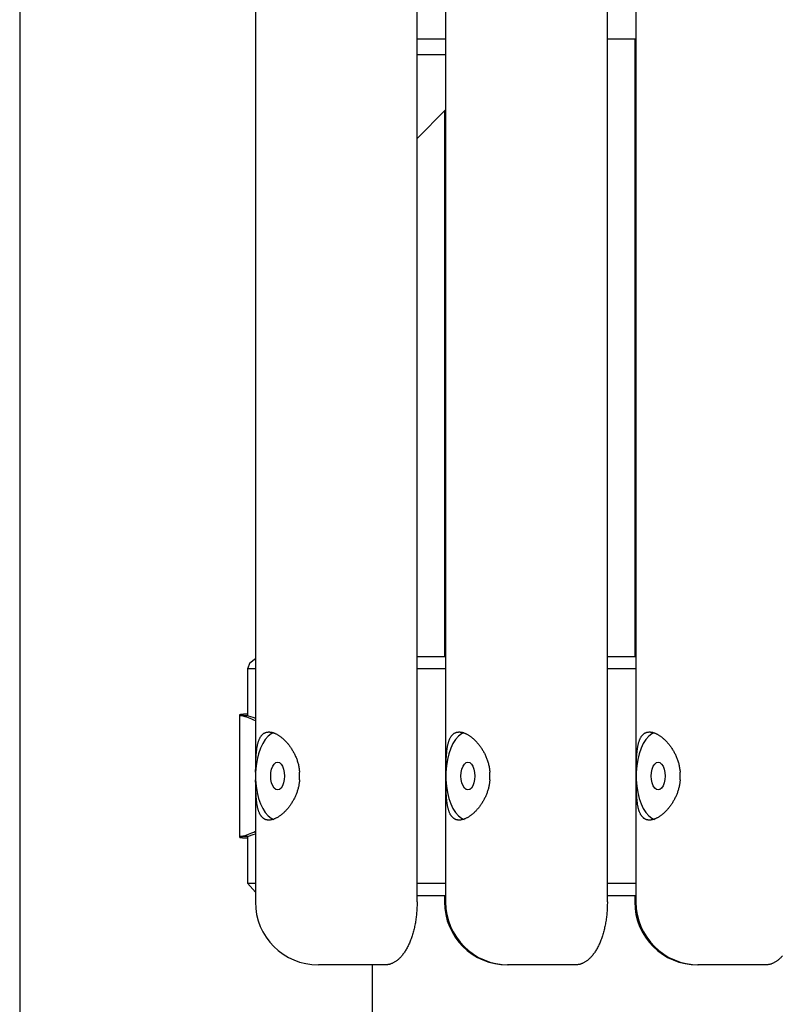
# Model space of a CAD drawing. Extents: x -11310 to 2913, y -2406 to 1651.
# Drawn here: x -9921 to -9618, y -1714 to -1324 of the extents above; entities that cross this region are included whole.
import ezdxf

# ---------------------------------------------------------------- set-up
doc = ezdxf.new("R2010")
doc.units = 0

msp = doc.modelspace()

# ---------------------------------------------------------------- linework, layer by layer
at = {"color": 7, "linetype": 'Continuous'}
for p, q in [((-9920.92, 416.23), (-9920.92, -2406.31)), ((-9827.41, -973.81), (-9827.41, -1673.81)), ((-9763.24, -1673.81), (-9763.24, -973.81)), ((-9751.91, -973.81), (-9751.91, -1673.81)), ((-9687.74, -1673.81), (-9687.74, -973.81)), ((-9676.41, -973.81), (-9676.41, -1673.81)), ((-9751.91, -1331.31), (-9763.24, -1331.31)), ((-9676.41, -1331.31), (-9687.74, -1331.31)), ((-9676.91, -1331.31), (-9676.91, -1576.31)), ((-9763.24, -1337.31), (-9751.91, -1337.31)), ((-9751.91, -1359.31), (-9763.24, -1370.64)), ((-9752.41, -1359.81), (-9752.41, -1576.31)), ((-9829.67, -1578.81), (-9830.58, -1581.31)), ((-9829.67, -1578.81), (-9827.41, -1577.16)), ((-9763.24, -1576.31), (-9751.91, -1576.31)), ((-9687.74, -1576.31), (-9676.41, -1576.31)), ((-9827.41, -1581.31), (-9830.58, -1581.31)), ((-9830.58, -1581.31), (-9830.58, -1597.81)), ((-9751.91, -1581.31), (-9763.24, -1581.31)), ((-9676.41, -1581.31), (-9687.74, -1581.31)), ((-9830.58, -1597.81), (-9830.58, -1599.76)), ((-9833.72, -1599.59), (-9833.72, -1648.03)), ((-9830.31, -1599.86), (-9832.91, -1599.86)), ((-9827.31, -1622.31), (-9827.31, -1625.31)), ((-9809.87, -1625.31), (-9809.87, -1622.31)), ((-9751.81, -1622.31), (-9751.81, -1625.31)), ((-9734.37, -1625.31), (-9734.37, -1622.31)), ((-9676.31, -1622.31), (-9676.31, -1625.31)), ((-9658.87, -1625.31), (-9658.87, -1622.31)), ((-9830.31, -1647.76), (-9832.91, -1647.76)), ((-9830.58, -1647.86), (-9830.58, -1666.31)), ((-9827.41, -1669.97), (-9830.58, -1666.31)), ((-9830.58, -1666.31), (-9827.41, -1666.31)), ((-9763.24, -1666.31), (-9751.91, -1666.31)), ((-9687.74, -1666.31), (-9676.41, -1666.31)), ((-9751.91, -1671.31), (-9763.24, -1671.31)), ((-9752.41, -1671.31), (-9752.41, -1673.81)), ((-9676.41, -1671.31), (-9687.74, -1671.31)), ((-9676.91, -1671.31), (-9676.91, -1673.81)), ((-9776.01, -1698.81), (-9802.41, -1698.81)), ((-9780.92, -2406.31), (-9780.92, -1698.81)), ((-9726.91, -1698.81), (-9727.41, -1698.81)), ((-9700.51, -1698.81), (-9726.91, -1698.81)), ((-9651.41, -1698.81), (-9651.91, -1698.81)), ((-9625.01, -1698.81), (-9651.41, -1698.81))]:
    msp.add_line(p, q, dxfattribs=at)
for points in [[(-9830.72, -1599.22), (-9830.96, -1599.23), (-9831.19, -1599.25), (-9831.43, -1599.26), (-9831.65, -1599.27), (-9831.88, -1599.29), (-9832.09, -1599.3), (-9832.29, -1599.32), (-9832.48, -1599.33), (-9832.66, -1599.35), (-9832.82, -1599.37), (-9832.97, -1599.38), (-9833.1, -1599.4), (-9833.23, -1599.42), (-9833.33, -1599.44), (-9833.43, -1599.46), (-9833.51, -1599.48), (-9833.58, -1599.5), (-9833.64, -1599.52), (-9833.68, -1599.54), (-9833.71, -1599.56), (-9833.73, -1599.58), (-9833.72, -1599.61), (-9833.7, -1599.63), (-9833.66, -1599.65), (-9833.61, -1599.68), (-9833.54, -1599.7), (-9833.46, -1599.73), (-9833.36, -1599.75), (-9833.26, -1599.78), (-9833.15, -1599.81), (-9833.03, -1599.83), (-9832.91, -1599.86)], [(-9830.31, -1599.86), (-9828.4, -1600.42), (-9827.41, -1600.77)], [(-9827.31, -1622.31), (-9827.3, -1621.96), (-9827.3, -1621.61), (-9827.3, -1621.25), (-9827.29, -1620.9), (-9827.29, -1620.55), (-9827.28, -1620.2), (-9827.27, -1619.86), (-9827.27, -1619.51), (-9827.26, -1619.17), (-9827.25, -1618.83), (-9827.24, -1618.49), (-9827.23, -1618.16), (-9827.21, -1617.82), (-9827.2, -1617.49), (-9827.18, -1617.17), (-9827.17, -1616.84), (-9827.15, -1616.52), (-9827.13, -1616.21), (-9827.11, -1615.89), (-9827.09, -1615.58), (-9827.07, -1615.28), (-9827.04, -1614.97), (-9827.01, -1614.67), (-9826.98, -1614.37), (-9826.95, -1614.08), (-9826.92, -1613.79), (-9826.89, -1613.5), (-9826.85, -1613.22), (-9826.81, -1612.94), (-9826.77, -1612.66), (-9826.72, -1612.39), (-9826.68, -1612.12), (-9826.63, -1611.86), (-9826.57, -1611.6), (-9826.52, -1611.34), (-9826.46, -1611.09), (-9826.4, -1610.84), (-9826.34, -1610.6), (-9826.27, -1610.37), (-9826.2, -1610.13), (-9826.12, -1609.91), (-9826.04, -1609.69), (-9825.96, -1609.47), (-9825.88, -1609.26), (-9825.79, -1609.06), (-9825.69, -1608.86), (-9825.6, -1608.67), (-9825.5, -1608.49), (-9825.39, -1608.31), (-9825.28, -1608.14), (-9825.17, -1607.98), (-9825.05, -1607.82), (-9824.93, -1607.67), (-9824.81, -1607.53), (-9824.68, -1607.39), (-9824.55, -1607.27), (-9824.42, -1607.15), (-9824.28, -1607.04), (-9824.14, -1606.94), (-9823.99, -1606.84), (-9823.84, -1606.75), (-9823.69, -1606.67), (-9823.53, -1606.6), (-9823.38, -1606.54), (-9823.22, -1606.48), (-9823.05, -1606.44), (-9822.88, -1606.4), (-9822.71, -1606.37), (-9822.54, -1606.34), (-9822.37, -1606.33), (-9822.19, -1606.32), (-9822.01, -1606.31), (-9821.83, -1606.32), (-9821.65, -1606.33), (-9821.47, -1606.35), (-9821.28, -1606.38), (-9821.09, -1606.41), (-9820.9, -1606.45), (-9820.71, -1606.5), (-9820.52, -1606.55), (-9820.33, -1606.61), (-9820.14, -1606.68), (-9819.94, -1606.75), (-9819.74, -1606.83), (-9819.55, -1606.92), (-9819.35, -1607.01), (-9819.15, -1607.11), (-9818.95, -1607.22), (-9818.74, -1607.33), (-9818.54, -1607.44), (-9818.34, -1607.57), (-9818.14, -1607.7), (-9817.93, -1607.83), (-9817.73, -1607.97), (-9817.52, -1608.12), (-9817.32, -1608.27), (-9817.11, -1608.43), (-9816.91, -1608.6), (-9816.7, -1608.77), (-9816.5, -1608.95), (-9816.29, -1609.13), (-9816.09, -1609.32), (-9815.88, -1609.52), (-9815.68, -1609.72), (-9815.47, -1609.93), (-9815.27, -1610.15), (-9815.07, -1610.37), (-9814.86, -1610.6), (-9814.66, -1610.83), (-9814.46, -1611.07), (-9814.26, -1611.32), (-9814.06, -1611.57), (-9813.87, -1611.83), (-9813.68, -1612.09), (-9813.48, -1612.36), (-9813.3, -1612.64), (-9813.11, -1612.92), (-9812.93, -1613.21), (-9812.75, -1613.5), (-9812.57, -1613.8), (-9812.4, -1614.11), (-9812.23, -1614.42), (-9812.06, -1614.73), (-9811.9, -1615.06), (-9811.74, -1615.38), (-9811.59, -1615.72), (-9811.44, -1616.05), (-9811.29, -1616.39), (-9811.15, -1616.74), (-9811.02, -1617.09), (-9810.89, -1617.44), (-9810.77, -1617.8), (-9810.66, -1618.16), (-9810.55, -1618.52), (-9810.45, -1618.89), (-9810.36, -1619.26), (-9810.28, -1619.64), (-9810.21, -1620.01), (-9810.14, -1620.39), (-9810.08, -1620.77), (-9810.03, -1621.16), (-9809.97, -1621.54), (-9809.92, -1621.93), (-9809.87, -1622.31)], [(-9820.22, -1606.62), (-9821.15, -1607.08), (-9822.36, -1608.02), (-9823.49, -1609.31), (-9824.51, -1610.92), (-9825.39, -1612.81), (-9826.13, -1614.94), (-9826.71, -1617.27), (-9827.1, -1619.75), (-9827.31, -1622.31)], [(-9751.81, -1622.31), (-9751.8, -1621.96), (-9751.8, -1621.61), (-9751.8, -1621.25), (-9751.79, -1620.9), (-9751.79, -1620.55), (-9751.78, -1620.2), (-9751.77, -1619.86), (-9751.77, -1619.51), (-9751.76, -1619.17), (-9751.75, -1618.83), (-9751.74, -1618.49), (-9751.73, -1618.16), (-9751.71, -1617.82), (-9751.7, -1617.49), (-9751.68, -1617.17), (-9751.67, -1616.84), (-9751.65, -1616.52), (-9751.63, -1616.21), (-9751.61, -1615.89), (-9751.59, -1615.58), (-9751.57, -1615.28), (-9751.54, -1614.97), (-9751.51, -1614.67), (-9751.48, -1614.37), (-9751.45, -1614.08), (-9751.42, -1613.79), (-9751.39, -1613.5), (-9751.35, -1613.22), (-9751.31, -1612.94), (-9751.27, -1612.66), (-9751.22, -1612.39), (-9751.18, -1612.12), (-9751.13, -1611.86), (-9751.07, -1611.6), (-9751.02, -1611.34), (-9750.96, -1611.09), (-9750.9, -1610.84), (-9750.84, -1610.6), (-9750.77, -1610.37), (-9750.7, -1610.13), (-9750.62, -1609.91), (-9750.54, -1609.69), (-9750.46, -1609.47), (-9750.38, -1609.26), (-9750.29, -1609.06), (-9750.19, -1608.86), (-9750.1, -1608.67), (-9750, -1608.49), (-9749.89, -1608.31), (-9749.78, -1608.14), (-9749.67, -1607.98), (-9749.55, -1607.82), (-9749.43, -1607.67), (-9749.31, -1607.53), (-9749.18, -1607.39), (-9749.05, -1607.27), (-9748.92, -1607.15), (-9748.78, -1607.04), (-9748.64, -1606.94), (-9748.49, -1606.84), (-9748.34, -1606.75), (-9748.19, -1606.67), (-9748.03, -1606.6), (-9747.88, -1606.54), (-9747.72, -1606.48), (-9747.55, -1606.44), (-9747.38, -1606.4), (-9747.21, -1606.37), (-9747.04, -1606.34), (-9746.87, -1606.33), (-9746.69, -1606.32), (-9746.51, -1606.31), (-9746.33, -1606.32), (-9746.15, -1606.33), (-9745.97, -1606.35), (-9745.78, -1606.38), (-9745.59, -1606.41), (-9745.4, -1606.45), (-9745.21, -1606.5), (-9745.02, -1606.55), (-9744.83, -1606.61), (-9744.64, -1606.68), (-9744.44, -1606.75), (-9744.24, -1606.83), (-9744.05, -1606.92), (-9743.85, -1607.01), (-9743.65, -1607.11), (-9743.45, -1607.22), (-9743.24, -1607.33), (-9743.04, -1607.44), (-9742.84, -1607.57), (-9742.64, -1607.7), (-9742.43, -1607.83), (-9742.23, -1607.97), (-9742.02, -1608.12), (-9741.82, -1608.27), (-9741.61, -1608.43), (-9741.41, -1608.6), (-9741.2, -1608.77), (-9741, -1608.95), (-9740.79, -1609.13), (-9740.59, -1609.32), (-9740.38, -1609.52), (-9740.18, -1609.72), (-9739.97, -1609.93), (-9739.77, -1610.15), (-9739.57, -1610.37), (-9739.36, -1610.6), (-9739.16, -1610.83), (-9738.96, -1611.07), (-9738.76, -1611.32), (-9738.56, -1611.57), (-9738.37, -1611.83), (-9738.18, -1612.09), (-9737.98, -1612.36), (-9737.8, -1612.64), (-9737.61, -1612.92), (-9737.43, -1613.21), (-9737.25, -1613.5), (-9737.07, -1613.8), (-9736.9, -1614.11), (-9736.73, -1614.42), (-9736.56, -1614.73), (-9736.4, -1615.06), (-9736.24, -1615.38), (-9736.09, -1615.72), (-9735.94, -1616.05), (-9735.79, -1616.39), (-9735.65, -1616.74), (-9735.52, -1617.09), (-9735.39, -1617.44), (-9735.27, -1617.8), (-9735.16, -1618.16), (-9735.05, -1618.52), (-9734.95, -1618.89), (-9734.86, -1619.26), (-9734.78, -1619.64), (-9734.71, -1620.01), (-9734.64, -1620.39), (-9734.58, -1620.77), (-9734.53, -1621.16), (-9734.47, -1621.54), (-9734.42, -1621.93), (-9734.37, -1622.31)], [(-9744.72, -1606.62), (-9745.65, -1607.08), (-9746.86, -1608.02), (-9747.99, -1609.31), (-9749.01, -1610.92), (-9749.89, -1612.81), (-9750.63, -1614.94), (-9751.21, -1617.27), (-9751.6, -1619.75), (-9751.81, -1622.31)], [(-9676.31, -1622.31), (-9676.3, -1621.96), (-9676.3, -1621.61), (-9676.3, -1621.25), (-9676.29, -1620.9), (-9676.29, -1620.55), (-9676.28, -1620.2), (-9676.27, -1619.86), (-9676.27, -1619.51), (-9676.26, -1619.17), (-9676.25, -1618.83), (-9676.24, -1618.49), (-9676.23, -1618.16), (-9676.21, -1617.82), (-9676.2, -1617.49), (-9676.18, -1617.17), (-9676.17, -1616.84), (-9676.15, -1616.52), (-9676.13, -1616.21), (-9676.11, -1615.89), (-9676.09, -1615.58), (-9676.07, -1615.28), (-9676.04, -1614.97), (-9676.01, -1614.67), (-9675.98, -1614.37), (-9675.95, -1614.08), (-9675.92, -1613.79), (-9675.89, -1613.5), (-9675.85, -1613.22), (-9675.81, -1612.94), (-9675.77, -1612.66), (-9675.72, -1612.39), (-9675.68, -1612.12), (-9675.63, -1611.86), (-9675.57, -1611.6), (-9675.52, -1611.34), (-9675.46, -1611.09), (-9675.4, -1610.84), (-9675.34, -1610.6), (-9675.27, -1610.37), (-9675.2, -1610.13), (-9675.12, -1609.91), (-9675.04, -1609.69), (-9674.96, -1609.47), (-9674.88, -1609.26), (-9674.79, -1609.06), (-9674.69, -1608.86), (-9674.6, -1608.67), (-9674.5, -1608.49), (-9674.39, -1608.31), (-9674.28, -1608.14), (-9674.17, -1607.98), (-9674.05, -1607.82), (-9673.93, -1607.67), (-9673.81, -1607.53), (-9673.68, -1607.39), (-9673.55, -1607.27), (-9673.42, -1607.15), (-9673.28, -1607.04), (-9673.14, -1606.94), (-9672.99, -1606.84), (-9672.84, -1606.75), (-9672.69, -1606.67), (-9672.53, -1606.6), (-9672.38, -1606.54), (-9672.22, -1606.48), (-9672.05, -1606.44), (-9671.88, -1606.4), (-9671.71, -1606.37), (-9671.54, -1606.34), (-9671.37, -1606.33), (-9671.19, -1606.32), (-9671.01, -1606.31), (-9670.83, -1606.32), (-9670.65, -1606.33), (-9670.47, -1606.35), (-9670.28, -1606.38), (-9670.09, -1606.41), (-9669.9, -1606.45), (-9669.71, -1606.5), (-9669.52, -1606.55), (-9669.33, -1606.61), (-9669.14, -1606.68), (-9668.94, -1606.75), (-9668.74, -1606.83), (-9668.55, -1606.92), (-9668.35, -1607.01), (-9668.15, -1607.11), (-9667.95, -1607.22), (-9667.74, -1607.33), (-9667.54, -1607.44), (-9667.34, -1607.57), (-9667.14, -1607.7), (-9666.93, -1607.83), (-9666.73, -1607.97), (-9666.52, -1608.12), (-9666.32, -1608.27), (-9666.11, -1608.43), (-9665.91, -1608.6), (-9665.7, -1608.77), (-9665.5, -1608.95), (-9665.29, -1609.13), (-9665.09, -1609.32), (-9664.88, -1609.52), (-9664.68, -1609.72), (-9664.47, -1609.93), (-9664.27, -1610.15), (-9664.07, -1610.37), (-9663.86, -1610.6), (-9663.66, -1610.83), (-9663.46, -1611.07), (-9663.26, -1611.32), (-9663.06, -1611.57), (-9662.87, -1611.83), (-9662.68, -1612.09), (-9662.48, -1612.36), (-9662.3, -1612.64), (-9662.11, -1612.92), (-9661.93, -1613.21), (-9661.75, -1613.5), (-9661.57, -1613.8), (-9661.4, -1614.11), (-9661.23, -1614.42), (-9661.06, -1614.73), (-9660.9, -1615.06), (-9660.74, -1615.38), (-9660.59, -1615.72), (-9660.44, -1616.05), (-9660.29, -1616.39), (-9660.15, -1616.74), (-9660.02, -1617.09), (-9659.89, -1617.44), (-9659.77, -1617.8), (-9659.66, -1618.16), (-9659.55, -1618.52), (-9659.45, -1618.89), (-9659.36, -1619.26), (-9659.28, -1619.64), (-9659.21, -1620.01), (-9659.14, -1620.39), (-9659.08, -1620.77), (-9659.03, -1621.16), (-9658.97, -1621.54), (-9658.92, -1621.93), (-9658.87, -1622.31)], [(-9669.22, -1606.62), (-9670.15, -1607.08), (-9671.36, -1608.02), (-9672.49, -1609.31), (-9673.51, -1610.92), (-9674.39, -1612.81), (-9675.13, -1614.94), (-9675.71, -1617.27), (-9676.1, -1619.75), (-9676.31, -1622.31)], [(-9809.87, -1625.31), (-9809.92, -1625.66), (-9809.96, -1626.02), (-9810.01, -1626.37), (-9810.06, -1626.72), (-9810.11, -1627.07), (-9810.17, -1627.42), (-9810.23, -1627.77), (-9810.3, -1628.11), (-9810.38, -1628.45), (-9810.47, -1628.79), (-9810.56, -1629.13), (-9810.66, -1629.47), (-9810.77, -1629.8), (-9810.88, -1630.13), (-9810.99, -1630.46), (-9811.11, -1630.78), (-9811.24, -1631.1), (-9811.37, -1631.42), (-9811.51, -1631.73), (-9811.65, -1632.04), (-9811.79, -1632.35), (-9811.94, -1632.65), (-9812.09, -1632.95), (-9812.25, -1633.25), (-9812.41, -1633.54), (-9812.58, -1633.83), (-9812.75, -1634.12), (-9812.92, -1634.41), (-9813.1, -1634.69), (-9813.28, -1634.96), (-9813.47, -1635.24), (-9813.66, -1635.5), (-9813.85, -1635.77), (-9814.04, -1636.03), (-9814.24, -1636.28), (-9814.44, -1636.53), (-9814.65, -1636.78), (-9814.86, -1637.02), (-9815.07, -1637.26), (-9815.28, -1637.49), (-9815.49, -1637.71), (-9815.71, -1637.94), (-9815.93, -1638.15), (-9816.15, -1638.36), (-9816.37, -1638.56), (-9816.6, -1638.76), (-9816.82, -1638.95), (-9817.05, -1639.14), (-9817.27, -1639.31), (-9817.5, -1639.48), (-9817.72, -1639.65), (-9817.95, -1639.8), (-9818.17, -1639.95), (-9818.4, -1640.09), (-9818.62, -1640.23), (-9818.84, -1640.35), (-9819.06, -1640.47), (-9819.28, -1640.58), (-9819.5, -1640.68), (-9819.71, -1640.78), (-9819.92, -1640.86), (-9820.13, -1640.94), (-9820.33, -1641.01), (-9820.54, -1641.08), (-9820.74, -1641.13), (-9820.94, -1641.18), (-9821.13, -1641.22), (-9821.32, -1641.25), (-9821.51, -1641.28), (-9821.69, -1641.3), (-9821.88, -1641.31), (-9822.06, -1641.31), (-9822.23, -1641.31), (-9822.4, -1641.3), (-9822.57, -1641.28), (-9822.74, -1641.25), (-9822.9, -1641.22), (-9823.06, -1641.18), (-9823.21, -1641.14), (-9823.36, -1641.09), (-9823.51, -1641.03), (-9823.66, -1640.96), (-9823.8, -1640.89), (-9823.94, -1640.81), (-9824.08, -1640.72), (-9824.22, -1640.63), (-9824.35, -1640.53), (-9824.47, -1640.43), (-9824.6, -1640.31), (-9824.72, -1640.19), (-9824.83, -1640.07), (-9824.95, -1639.94), (-9825.06, -1639.8), (-9825.16, -1639.66), (-9825.27, -1639.51), (-9825.37, -1639.35), (-9825.47, -1639.19), (-9825.56, -1639.02), (-9825.65, -1638.84), (-9825.74, -1638.66), (-9825.83, -1638.47), (-9825.91, -1638.28), (-9825.99, -1638.08), (-9826.07, -1637.88), (-9826.14, -1637.66), (-9826.21, -1637.45), (-9826.28, -1637.22), (-9826.34, -1636.99), (-9826.41, -1636.76), (-9826.47, -1636.52), (-9826.52, -1636.27), (-9826.58, -1636.01), (-9826.63, -1635.75), (-9826.68, -1635.49), (-9826.73, -1635.22), (-9826.77, -1634.94), (-9826.81, -1634.66), (-9826.85, -1634.37), (-9826.89, -1634.07), (-9826.93, -1633.77), (-9826.96, -1633.47), (-9826.99, -1633.15), (-9827.02, -1632.84), (-9827.05, -1632.52), (-9827.08, -1632.19), (-9827.1, -1631.86), (-9827.12, -1631.52), (-9827.15, -1631.18), (-9827.16, -1630.84), (-9827.18, -1630.49), (-9827.2, -1630.14), (-9827.21, -1629.78), (-9827.23, -1629.42), (-9827.24, -1629.06), (-9827.25, -1628.7), (-9827.26, -1628.33), (-9827.27, -1627.96), (-9827.28, -1627.58), (-9827.28, -1627.21), (-9827.29, -1626.83), (-9827.29, -1626.45), (-9827.3, -1626.07), (-9827.3, -1625.69), (-9827.31, -1625.31)], [(-9827.31, -1625.31), (-9827.1, -1627.87), (-9826.71, -1630.35), (-9826.13, -1632.68), (-9825.39, -1634.81), (-9824.51, -1636.71), (-9823.49, -1638.31), (-9822.36, -1639.6), (-9821.15, -1640.55), (-9820.11, -1641.04)], [(-9734.37, -1625.31), (-9734.42, -1625.66), (-9734.46, -1626.02), (-9734.51, -1626.37), (-9734.56, -1626.72), (-9734.61, -1627.07), (-9734.67, -1627.42), (-9734.73, -1627.77), (-9734.8, -1628.11), (-9734.88, -1628.45), (-9734.97, -1628.79), (-9735.06, -1629.13), (-9735.16, -1629.47), (-9735.27, -1629.8), (-9735.38, -1630.13), (-9735.49, -1630.46), (-9735.61, -1630.78), (-9735.74, -1631.1), (-9735.87, -1631.42), (-9736.01, -1631.73), (-9736.15, -1632.04), (-9736.29, -1632.35), (-9736.44, -1632.65), (-9736.59, -1632.95), (-9736.75, -1633.25), (-9736.91, -1633.54), (-9737.08, -1633.83), (-9737.25, -1634.12), (-9737.42, -1634.41), (-9737.6, -1634.69), (-9737.78, -1634.96), (-9737.97, -1635.24), (-9738.16, -1635.5), (-9738.35, -1635.77), (-9738.54, -1636.03), (-9738.74, -1636.28), (-9738.94, -1636.53), (-9739.15, -1636.78), (-9739.36, -1637.02), (-9739.57, -1637.26), (-9739.78, -1637.49), (-9739.99, -1637.71), (-9740.21, -1637.94), (-9740.43, -1638.15), (-9740.65, -1638.36), (-9740.87, -1638.56), (-9741.1, -1638.76), (-9741.32, -1638.95), (-9741.55, -1639.14), (-9741.77, -1639.31), (-9742, -1639.48), (-9742.22, -1639.65), (-9742.45, -1639.8), (-9742.67, -1639.95), (-9742.9, -1640.09), (-9743.12, -1640.23), (-9743.34, -1640.35), (-9743.56, -1640.47), (-9743.78, -1640.58), (-9744, -1640.68), (-9744.21, -1640.78), (-9744.42, -1640.86), (-9744.63, -1640.94), (-9744.83, -1641.01), (-9745.04, -1641.08), (-9745.24, -1641.13), (-9745.44, -1641.18), (-9745.63, -1641.22), (-9745.82, -1641.25), (-9746.01, -1641.28), (-9746.19, -1641.3), (-9746.38, -1641.31), (-9746.56, -1641.31), (-9746.73, -1641.31), (-9746.9, -1641.3), (-9747.07, -1641.28), (-9747.24, -1641.25), (-9747.4, -1641.22), (-9747.56, -1641.18), (-9747.71, -1641.14), (-9747.86, -1641.09), (-9748.01, -1641.03), (-9748.16, -1640.96), (-9748.3, -1640.89), (-9748.44, -1640.81), (-9748.58, -1640.72), (-9748.72, -1640.63), (-9748.85, -1640.53), (-9748.97, -1640.43), (-9749.1, -1640.31), (-9749.22, -1640.19), (-9749.33, -1640.07), (-9749.45, -1639.94), (-9749.56, -1639.8), (-9749.66, -1639.66), (-9749.77, -1639.51), (-9749.87, -1639.35), (-9749.97, -1639.19), (-9750.06, -1639.02), (-9750.15, -1638.84), (-9750.24, -1638.66), (-9750.33, -1638.47), (-9750.41, -1638.28), (-9750.49, -1638.08), (-9750.57, -1637.88), (-9750.64, -1637.66), (-9750.71, -1637.45), (-9750.78, -1637.22), (-9750.84, -1636.99), (-9750.91, -1636.76), (-9750.97, -1636.52), (-9751.02, -1636.27), (-9751.08, -1636.01), (-9751.13, -1635.75), (-9751.18, -1635.49), (-9751.23, -1635.22), (-9751.27, -1634.94), (-9751.31, -1634.66), (-9751.35, -1634.37), (-9751.39, -1634.07), (-9751.43, -1633.77), (-9751.46, -1633.47), (-9751.49, -1633.15), (-9751.52, -1632.84), (-9751.55, -1632.52), (-9751.58, -1632.19), (-9751.6, -1631.86), (-9751.62, -1631.52), (-9751.65, -1631.18), (-9751.66, -1630.84), (-9751.68, -1630.49), (-9751.7, -1630.14), (-9751.71, -1629.78), (-9751.73, -1629.42), (-9751.74, -1629.06), (-9751.75, -1628.7), (-9751.76, -1628.33), (-9751.77, -1627.96), (-9751.78, -1627.58), (-9751.78, -1627.21), (-9751.79, -1626.83), (-9751.79, -1626.45), (-9751.8, -1626.07), (-9751.8, -1625.69), (-9751.81, -1625.31)], [(-9751.81, -1625.31), (-9751.6, -1627.87), (-9751.21, -1630.35), (-9750.63, -1632.68), (-9749.89, -1634.81), (-9749.01, -1636.71), (-9747.99, -1638.31), (-9746.86, -1639.6), (-9745.65, -1640.55), (-9744.61, -1641.04)], [(-9658.87, -1625.31), (-9658.92, -1625.66), (-9658.96, -1626.02), (-9659.01, -1626.37), (-9659.06, -1626.72), (-9659.11, -1627.07), (-9659.17, -1627.42), (-9659.23, -1627.77), (-9659.3, -1628.11), (-9659.38, -1628.45), (-9659.47, -1628.79), (-9659.56, -1629.13), (-9659.66, -1629.47), (-9659.77, -1629.8), (-9659.88, -1630.13), (-9659.99, -1630.46), (-9660.11, -1630.78), (-9660.24, -1631.1), (-9660.37, -1631.42), (-9660.51, -1631.73), (-9660.65, -1632.04), (-9660.79, -1632.35), (-9660.94, -1632.65), (-9661.09, -1632.95), (-9661.25, -1633.25), (-9661.41, -1633.54), (-9661.58, -1633.83), (-9661.75, -1634.12), (-9661.92, -1634.41), (-9662.1, -1634.69), (-9662.28, -1634.96), (-9662.47, -1635.24), (-9662.66, -1635.5), (-9662.85, -1635.77), (-9663.04, -1636.03), (-9663.24, -1636.28), (-9663.44, -1636.53), (-9663.65, -1636.78), (-9663.86, -1637.02), (-9664.07, -1637.26), (-9664.28, -1637.49), (-9664.49, -1637.71), (-9664.71, -1637.94), (-9664.93, -1638.15), (-9665.15, -1638.36), (-9665.37, -1638.56), (-9665.6, -1638.76), (-9665.82, -1638.95), (-9666.05, -1639.14), (-9666.27, -1639.31), (-9666.5, -1639.48), (-9666.72, -1639.65), (-9666.95, -1639.8), (-9667.17, -1639.95), (-9667.4, -1640.09), (-9667.62, -1640.23), (-9667.84, -1640.35), (-9668.06, -1640.47), (-9668.28, -1640.58), (-9668.5, -1640.68), (-9668.71, -1640.78), (-9668.92, -1640.86), (-9669.13, -1640.94), (-9669.33, -1641.01), (-9669.54, -1641.08), (-9669.74, -1641.13), (-9669.94, -1641.18), (-9670.13, -1641.22), (-9670.32, -1641.25), (-9670.51, -1641.28), (-9670.69, -1641.3), (-9670.88, -1641.31), (-9671.06, -1641.31), (-9671.23, -1641.31), (-9671.4, -1641.3), (-9671.57, -1641.28), (-9671.74, -1641.25), (-9671.9, -1641.22), (-9672.06, -1641.18), (-9672.21, -1641.14), (-9672.36, -1641.09), (-9672.51, -1641.03), (-9672.66, -1640.96), (-9672.8, -1640.89), (-9672.94, -1640.81), (-9673.08, -1640.72), (-9673.22, -1640.63), (-9673.35, -1640.53), (-9673.47, -1640.43), (-9673.6, -1640.31), (-9673.72, -1640.19), (-9673.83, -1640.07), (-9673.95, -1639.94), (-9674.06, -1639.8), (-9674.16, -1639.66), (-9674.27, -1639.51), (-9674.37, -1639.35), (-9674.47, -1639.19), (-9674.56, -1639.02), (-9674.65, -1638.84), (-9674.74, -1638.66), (-9674.83, -1638.47), (-9674.91, -1638.28), (-9674.99, -1638.08), (-9675.07, -1637.88), (-9675.14, -1637.66), (-9675.21, -1637.45), (-9675.28, -1637.22), (-9675.34, -1636.99), (-9675.41, -1636.76), (-9675.47, -1636.52), (-9675.52, -1636.27), (-9675.58, -1636.01), (-9675.63, -1635.75), (-9675.68, -1635.49), (-9675.73, -1635.22), (-9675.77, -1634.94), (-9675.81, -1634.66), (-9675.85, -1634.37), (-9675.89, -1634.07), (-9675.93, -1633.77), (-9675.96, -1633.47), (-9675.99, -1633.15), (-9676.02, -1632.84), (-9676.05, -1632.52), (-9676.08, -1632.19), (-9676.1, -1631.86), (-9676.12, -1631.52), (-9676.15, -1631.18), (-9676.16, -1630.84), (-9676.18, -1630.49), (-9676.2, -1630.14), (-9676.21, -1629.78), (-9676.23, -1629.42), (-9676.24, -1629.06), (-9676.25, -1628.7), (-9676.26, -1628.33), (-9676.27, -1627.96), (-9676.28, -1627.58), (-9676.28, -1627.21), (-9676.29, -1626.83), (-9676.29, -1626.45), (-9676.3, -1626.07), (-9676.3, -1625.69), (-9676.31, -1625.31)], [(-9676.31, -1625.31), (-9676.1, -1627.87), (-9675.71, -1630.35), (-9675.13, -1632.68), (-9674.39, -1634.81), (-9673.51, -1636.71), (-9672.49, -1638.31), (-9671.36, -1639.6), (-9670.15, -1640.55), (-9669.11, -1641.04)], [(-9832.91, -1647.76), (-9833.03, -1647.79), (-9833.15, -1647.82), (-9833.26, -1647.84), (-9833.36, -1647.87), (-9833.46, -1647.9), (-9833.54, -1647.92), (-9833.61, -1647.95), (-9833.66, -1647.97), (-9833.7, -1647.99), (-9833.72, -1648.02), (-9833.73, -1648.04), (-9833.71, -1648.06), (-9833.68, -1648.08), (-9833.64, -1648.1), (-9833.58, -1648.13), (-9833.51, -1648.15), (-9833.43, -1648.17), (-9833.33, -1648.18), (-9833.23, -1648.2), (-9833.1, -1648.22), (-9832.97, -1648.24), (-9832.82, -1648.26), (-9832.66, -1648.27), (-9832.48, -1648.29), (-9832.29, -1648.31), (-9832.09, -1648.32), (-9831.88, -1648.33), (-9831.65, -1648.35), (-9831.43, -1648.36), (-9831.19, -1648.38), (-9830.96, -1648.39), (-9830.72, -1648.4)], [(-9827.41, -1646.86), (-9828.4, -1647.2), (-9830.31, -1647.76)], [(-9763.24, -1673.81), (-9763.25, -1674.33), (-9763.27, -1674.86), (-9763.28, -1675.38), (-9763.3, -1675.9), (-9763.32, -1676.42), (-9763.35, -1676.94), (-9763.38, -1677.46), (-9763.42, -1677.98), (-9763.46, -1678.49), (-9763.51, -1679.01), (-9763.57, -1679.52), (-9763.63, -1680.03), (-9763.7, -1680.53), (-9763.77, -1681.03), (-9763.85, -1681.53), (-9763.94, -1682.03), (-9764.03, -1682.52), (-9764.12, -1683.01), (-9764.22, -1683.49), (-9764.33, -1683.97), (-9764.44, -1684.45), (-9764.55, -1684.92), (-9764.67, -1685.38), (-9764.8, -1685.84), (-9764.93, -1686.3), (-9765.06, -1686.75), (-9765.2, -1687.19), (-9765.34, -1687.63), (-9765.49, -1688.06), (-9765.64, -1688.49), (-9765.8, -1688.91), (-9765.96, -1689.32), (-9766.13, -1689.73), (-9766.3, -1690.13), (-9766.47, -1690.52), (-9766.65, -1690.9), (-9766.83, -1691.28), (-9767.02, -1691.65), (-9767.21, -1692.01), (-9767.4, -1692.36), (-9767.6, -1692.71), (-9767.8, -1693.04), (-9768, -1693.37), (-9768.21, -1693.69), (-9768.42, -1694), (-9768.64, -1694.31), (-9768.86, -1694.6), (-9769.08, -1694.88), (-9769.3, -1695.16), (-9769.53, -1695.43), (-9769.76, -1695.68), (-9769.99, -1695.93), (-9770.22, -1696.16), (-9770.45, -1696.38), (-9770.68, -1696.6), (-9770.92, -1696.8), (-9771.15, -1696.99), (-9771.38, -1697.16), (-9771.61, -1697.33), (-9771.84, -1697.49), (-9772.06, -1697.63), (-9772.29, -1697.77), (-9772.51, -1697.89), (-9772.74, -1698.01), (-9772.96, -1698.12), (-9773.18, -1698.21), (-9773.39, -1698.3), (-9773.61, -1698.39), (-9773.82, -1698.46), (-9774.03, -1698.52), (-9774.24, -1698.58), (-9774.44, -1698.63), (-9774.64, -1698.67), (-9774.84, -1698.7), (-9775.04, -1698.73), (-9775.24, -1698.75), (-9775.43, -1698.77), (-9775.62, -1698.79), (-9775.82, -1698.8), (-9776.01, -1698.81)], [(-9687.74, -1673.81), (-9687.75, -1674.33), (-9687.77, -1674.86), (-9687.78, -1675.38), (-9687.8, -1675.9), (-9687.82, -1676.42), (-9687.85, -1676.94), (-9687.88, -1677.46), (-9687.92, -1677.98), (-9687.96, -1678.49), (-9688.01, -1679.01), (-9688.07, -1679.52), (-9688.13, -1680.03), (-9688.2, -1680.53), (-9688.27, -1681.03), (-9688.35, -1681.53), (-9688.44, -1682.03), (-9688.53, -1682.52), (-9688.62, -1683.01), (-9688.72, -1683.49), (-9688.83, -1683.97), (-9688.94, -1684.45), (-9689.05, -1684.92), (-9689.17, -1685.38), (-9689.3, -1685.84), (-9689.43, -1686.3), (-9689.56, -1686.75), (-9689.7, -1687.19), (-9689.84, -1687.63), (-9689.99, -1688.06), (-9690.14, -1688.49), (-9690.3, -1688.91), (-9690.46, -1689.32), (-9690.63, -1689.73), (-9690.8, -1690.13), (-9690.97, -1690.52), (-9691.15, -1690.9), (-9691.33, -1691.28), (-9691.52, -1691.65), (-9691.71, -1692.01), (-9691.9, -1692.36), (-9692.1, -1692.71), (-9692.3, -1693.04), (-9692.5, -1693.37), (-9692.71, -1693.69), (-9692.92, -1694), (-9693.14, -1694.31), (-9693.36, -1694.6), (-9693.58, -1694.88), (-9693.8, -1695.16), (-9694.03, -1695.43), (-9694.26, -1695.68), (-9694.49, -1695.93), (-9694.72, -1696.16), (-9694.95, -1696.38), (-9695.18, -1696.6), (-9695.42, -1696.8), (-9695.65, -1696.99), (-9695.88, -1697.16), (-9696.11, -1697.33), (-9696.34, -1697.49), (-9696.56, -1697.63), (-9696.79, -1697.77), (-9697.01, -1697.89), (-9697.24, -1698.01), (-9697.46, -1698.12), (-9697.68, -1698.21), (-9697.89, -1698.3), (-9698.11, -1698.39), (-9698.32, -1698.46), (-9698.53, -1698.52), (-9698.74, -1698.58), (-9698.94, -1698.63), (-9699.14, -1698.67), (-9699.34, -1698.7), (-9699.54, -1698.73), (-9699.74, -1698.75), (-9699.93, -1698.77), (-9700.12, -1698.79), (-9700.32, -1698.8), (-9700.51, -1698.81)], [(-9618.3, -1695.16), (-9618.53, -1695.43), (-9618.76, -1695.68), (-9618.99, -1695.93), (-9619.22, -1696.16), (-9619.45, -1696.38), (-9619.68, -1696.6), (-9619.92, -1696.8), (-9620.15, -1696.99), (-9620.38, -1697.16), (-9620.61, -1697.33), (-9620.84, -1697.49), (-9621.06, -1697.63), (-9621.29, -1697.77), (-9621.51, -1697.89), (-9621.74, -1698.01), (-9621.96, -1698.12), (-9622.18, -1698.21), (-9622.39, -1698.3), (-9622.61, -1698.39), (-9622.82, -1698.46), (-9623.03, -1698.52), (-9623.24, -1698.58), (-9623.44, -1698.63), (-9623.64, -1698.67), (-9623.84, -1698.7), (-9624.04, -1698.73), (-9624.24, -1698.75), (-9624.43, -1698.77), (-9624.62, -1698.79), (-9624.82, -1698.8), (-9625.01, -1698.81)]]:
    msp.add_lwpolyline(points, dxfattribs=at)
for points in [[(-9818.59, -1629.31), (-9819.3, -1629.12), (-9819.96, -1628.57), (-9820.53, -1627.7), (-9820.97, -1626.56), (-9821.25, -1625.24), (-9821.34, -1623.81), (-9821.25, -1622.39), (-9820.97, -1621.06), (-9820.53, -1619.92), (-9819.96, -1619.05), (-9819.3, -1618.5), (-9818.59, -1618.31), (-9817.88, -1618.5), (-9817.21, -1619.05), (-9816.64, -1619.92), (-9816.21, -1621.06), (-9815.93, -1622.39), (-9815.84, -1623.81), (-9815.93, -1625.24), (-9816.21, -1626.56), (-9816.64, -1627.7), (-9817.21, -1628.57), (-9817.88, -1629.12)], [(-9743.09, -1629.31), (-9743.8, -1629.12), (-9744.46, -1628.57), (-9745.03, -1627.7), (-9745.47, -1626.56), (-9745.75, -1625.24), (-9745.84, -1623.81), (-9745.75, -1622.39), (-9745.47, -1621.06), (-9745.03, -1619.92), (-9744.46, -1619.05), (-9743.8, -1618.5), (-9743.09, -1618.31), (-9742.38, -1618.5), (-9741.71, -1619.05), (-9741.14, -1619.92), (-9740.71, -1621.06), (-9740.43, -1622.39), (-9740.34, -1623.81), (-9740.43, -1625.24), (-9740.71, -1626.56), (-9741.14, -1627.7), (-9741.71, -1628.57), (-9742.38, -1629.12)], [(-9667.59, -1629.31), (-9668.3, -1629.12), (-9668.96, -1628.57), (-9669.53, -1627.7), (-9669.97, -1626.56), (-9670.25, -1625.24), (-9670.34, -1623.81), (-9670.25, -1622.39), (-9669.97, -1621.06), (-9669.53, -1619.92), (-9668.96, -1619.05), (-9668.3, -1618.5), (-9667.59, -1618.31), (-9666.88, -1618.5), (-9666.21, -1619.05), (-9665.64, -1619.92), (-9665.21, -1621.06), (-9664.93, -1622.39), (-9664.84, -1623.81), (-9664.93, -1625.24), (-9665.21, -1626.56), (-9665.64, -1627.7), (-9666.21, -1628.57), (-9666.88, -1629.12)]]:
    msp.add_lwpolyline(points, close=True, dxfattribs=at)
for centre, radius, start, end in [((-9840.05, -1627.78), 28.82, 63.9977, 75.6674), ((-9840.06, -1619.82), 28.85, 284.3397, 295.9996), ((-9802.41, -1673.81), 25, 180, 270), ((-9727.41, -1673.81), 25, 180, 270), ((-9726.91, -1673.81), 25, 180, 270), ((-9651.91, -1673.81), 25, 180, 270), ((-9651.41, -1673.81), 25, 180, 270)]:
    msp.add_arc(centre, radius, start, end, dxfattribs=at)

doc.saveas('drawing.dxf')
